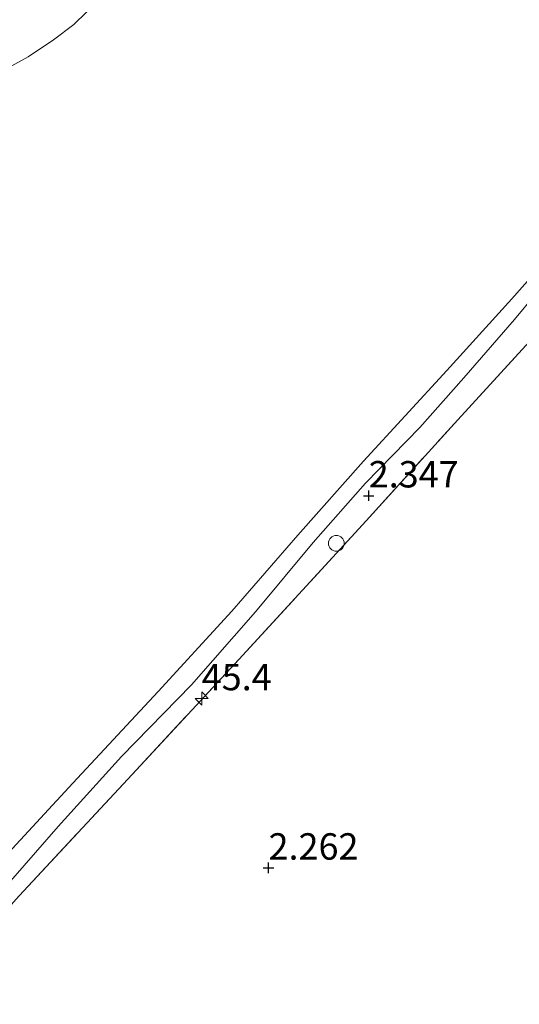
# Model space of a CAD drawing. Units: metres. Extents: x 209999 to 220008, y 501183 to 504728.
# Drawn here: x 214176 to 214224, y 501887 to 501980 of the extents above; entities that cross this region are included whole.
import ezdxf
from ezdxf.enums import TextEntityAlignment as Align

# ---------------------------------------------------------------- set-up
doc = ezdxf.new("R2010")
doc.units = ezdxf.units.M
doc.linetypes.add('IE-TERREINAFSCHEIDING', pattern=[10, 8, -2])
doc.layers.get('0').update_dxf_attribs({"lineweight": 25})
for name, color, linetype, lineweight in [('B-ME-AL-OVERIG-S-B1', 7, 'Continuous', 18), ('B-ME-AM-KILOMETR-S-B1', 7, 'Continuous', 18), ('B-ME-GW-KRUINLIJN-L-B1', 93, 'Continuous', 18), ('B-ME-IE-GRASLAND-GV-B6', 93, 'Continuous', 18), ('B-ME-IE-GRONDWERKLIJN-GROND_INGERICHT-GV-B6', 253, 'Continuous', 18), ('B-ME-IE-TERREINAFSCHEIDING-RASTERHEKWERK-L-B1', 8, 'IE-TERREINAFSCHEIDING', 18), ('B-ME-OB-WATERLIJN-L-B1', 133, 'OB-WATERLIJN', 18), ('B-ME-OG-WATER-GV-B6', 153, 'Continuous', 18)]:
    doc.layers.add(name, color=color, linetype=linetype, lineweight=lineweight)
doc.layers.add('B-ME-GW-HOOGTEPUNT-S-B1', color=10, linetype='Continuous')
doc.styles.add('NLCS-ISO', font='NLCS-ISO.TTF')
doc.linetypes.add('OB-WATERLIJN', pattern='A,10,[32,NLCS.SHX,S=2,R=0,X=0,Y=0],-12', length=22)

# ---------------------------------------------------------------- blocks, each defined once
blk = doc.blocks.new('hecto')
for p, q in [((0, 0.625), (-0.625, 0)), ((0, -0.625), (0, 0.625)), ((-0.625, 0), (0.625, 0)), ((0.625, 0), (0, -0.625))]:
    blk.add_line(p, q)
blk = doc.blocks.new('hoogtepunt')
for p, q in [((-0.5, 0), (0.5, 0)), ((0, 0.5), (0, -0.5))]:
    blk.add_line(p, q)
blk = doc.blocks.new('dtb')
blk.add_circle((0, 0), 0.75)

msp = doc.modelspace()

# ---------------------------------------------------------------- linework, layer by layer
at = {"layer": 'B-ME-GW-KRUINLIJN-L-B1'}
msp.add_polyline3d([(214101.253, 501825.441, 2.212), (214107.415, 501830.576, 2.22), (214112.289, 501834.309, 2.296), (214118.205, 501839.494, 2.305), (214124.011, 501844.844, 2.263), (214130.066, 501851, 2.212), (214135.759, 501856.672, 2.229), (214142.11, 501863.096, 2.237), (214148.49, 501869.939, 2.254), (214154.693, 501876.6, 2.237), (214161.263, 501883.506, 2.263), (214167.662, 501889.943, 2.406), (214173.585, 501896.533, 2.406), (214180.052, 501903.928, 2.415), (214186.053, 501910.538, 2.373), (214192.684, 501917.337, 2.398), (214198.758, 501924.253, 2.356), (214204.24, 501930.801, 2.28), (214209.191, 501936.436, 2.237), (214214.334, 501941.711, 2.288), (214218.506, 501946.419, 2.263), (214223.304, 501951.921, 2.254), (214225.293, 501954.315, 2.229)], dxfattribs=at)
at = {"layer": 'B-ME-IE-GRASLAND-GV-B6'}
for points in [[(214185.08, 501983.334, 1), (214181.541, 501979.874, 1), (214179.62, 501978.426, 1), (214177.23, 501976.796, 1), (214174.693, 501975.428, 1)], [(214097.933, 501824.485, 1), (214107.527, 501832.666, 1), (214116.802, 501840.59, 1), (214117.84, 501841.584, 1), (214124.065, 501847.543, 1), (214132.224, 501855.324, 1), (214138.048, 501861.033, 1), (214145.38, 501868.908, 1), (214152.83, 501876.953, 1), (214160.916, 501885.935, 1), (214168.088, 501893.317, 1), (214174.933, 501900.993, 1), (214181.442, 501908.03, 1), (214189.533, 501916.7, 1), (214196.528, 501924.313, 1), (214202.765, 501931.495, 1), (214208.993, 501938.521, 1), (214216.894, 501947.117, 1), (214223.053, 501953.903, 1), (214229.933, 501961.651, 1)], [(214225.293, 501954.315, 2.229), (214223.304, 501951.921, 2.254), (214218.506, 501946.419, 2.263), (214214.334, 501941.711, 2.288), (214209.191, 501936.436, 2.237), (214204.24, 501930.801, 2.28), (214198.758, 501924.253, 2.356), (214192.684, 501917.337, 2.398), (214186.053, 501910.538, 2.373), (214180.052, 501903.928, 2.415), (214173.585, 501896.533, 2.406), (214167.662, 501889.943, 2.406), (214161.263, 501883.506, 2.263), (214154.693, 501876.6, 2.237), (214148.49, 501869.939, 2.254), (214142.11, 501863.096, 2.237), (214135.759, 501856.672, 2.229), (214130.066, 501851, 2.212), (214124.011, 501844.844, 2.263), (214118.205, 501839.494, 2.305), (214112.289, 501834.309, 2.296), (214107.415, 501830.576, 2.22), (214101.253, 501825.441, 2.212)], [(214101.253, 501825.441, 2.212), (214107.415, 501830.576, 2.22), (214112.289, 501834.309, 2.296), (214118.205, 501839.494, 2.305), (214124.011, 501844.844, 2.263), (214130.066, 501851, 2.212), (214135.759, 501856.672, 2.229), (214142.11, 501863.096, 2.237), (214148.49, 501869.939, 2.254), (214154.693, 501876.6, 2.237), (214161.263, 501883.506, 2.263), (214167.662, 501889.943, 2.406), (214173.585, 501896.533, 2.406), (214180.052, 501903.928, 2.415), (214186.053, 501910.538, 2.373), (214192.684, 501917.337, 2.398), (214198.758, 501924.253, 2.356), (214204.24, 501930.801, 2.28), (214209.191, 501936.436, 2.237), (214214.334, 501941.711, 2.288), (214218.506, 501946.419, 2.263), (214223.304, 501951.921, 2.254), (214225.293, 501954.315, 2.229)], [(214226.099, 501951.345, 2.422), (214217.922, 501942.439, 2.422), (214209.241, 501932.856, 2.456), (214197.196, 501919.749, 2.397), (214186.671, 501908.395, 2.405), (214176.375, 501897.363, 2.43), (214170.528, 501890.875, 2.371), (214161.948, 501881.724, 2.388), (214153.865, 501873.328, 2.397), (214143.103, 501861.875, 2.456), (214134.525, 501852.969, 2.464), (214126.344, 501844.279, 2.413), (214119.113, 501837.237, 2.464), (214112.098, 501831.55, 2.515), (214104.388, 501825.301, 2.405)]]:
    msp.add_polyline3d(points, dxfattribs=at)
at = {"layer": 'B-ME-IE-GRONDWERKLIJN-GROND_INGERICHT-GV-B6'}
msp.add_polyline3d([(214130.29, 501828.114, 2.236), (214126.109, 501833.449, 2.346), (214122.456, 501837.966, 2.397), (214121.688, 501838.109, 2.38), (214121.042, 501837.722, 2.388), (214120.627, 501837.135, 2.413), (214120.349, 501835.827, 2.473), (214119.113, 501837.237, 2.464), (214126.344, 501844.279, 2.413), (214134.525, 501852.969, 2.464), (214143.103, 501861.875, 2.456), (214153.865, 501873.328, 2.397), (214161.948, 501881.724, 2.388), (214170.528, 501890.875, 2.371), (214176.375, 501897.363, 2.43), (214186.671, 501908.395, 2.405), (214197.196, 501919.749, 2.397), (214209.241, 501932.856, 2.456), (214217.922, 501942.439, 2.422), (214226.099, 501951.345, 2.422)], dxfattribs=at)
at = {"layer": 'B-ME-IE-TERREINAFSCHEIDING-RASTERHEKWERK-L-B1'}
msp.add_polyline3d([(214119.113, 501837.237, 2.464), (214126.344, 501844.279, 2.413), (214134.525, 501852.969, 2.464), (214143.103, 501861.875, 2.456), (214153.865, 501873.328, 2.397), (214161.948, 501881.724, 2.388), (214170.528, 501890.875, 2.371), (214176.375, 501897.363, 2.43), (214186.671, 501908.395, 2.405), (214197.196, 501919.749, 2.397), (214209.241, 501932.856, 2.456), (214217.922, 501942.439, 2.422), (214226.099, 501951.345, 2.422), (214234.187, 501960.195, 2.388), (214238.283, 501964.74, 2.397), (214248.772, 501975.669, 2.227), (214257.521, 501984.302, 1.991), (214263.737, 501990.21, 1.999)], dxfattribs=at)
at = {"layer": 'B-ME-OB-WATERLIJN-L-B1'}
for points in [[(214174.693, 501975.428, 1), (214177.23, 501976.796, 1), (214179.62, 501978.426, 1), (214181.541, 501979.874, 1), (214185.08, 501983.334, 1)], [(214229.933, 501961.651, 1), (214223.053, 501953.903, 1), (214216.894, 501947.117, 1), (214208.993, 501938.521, 1), (214202.765, 501931.495, 1), (214196.528, 501924.313, 1), (214189.533, 501916.7, 1), (214181.442, 501908.03, 1), (214174.933, 501900.993, 1), (214168.088, 501893.317, 1), (214160.916, 501885.935, 1), (214152.83, 501876.953, 1), (214145.38, 501868.908, 1), (214138.048, 501861.033, 1), (214132.224, 501855.324, 1), (214124.065, 501847.543, 1), (214117.84, 501841.584, 1)]]:
    msp.add_polyline3d(points, dxfattribs=at)
at = {"layer": 'B-ME-OG-WATER-GV-B6'}
for points in [[(214174.693, 501975.428, 1), (214177.23, 501976.796, 1), (214179.62, 501978.426, 1), (214181.541, 501979.874, 1), (214185.08, 501983.334, 1)], [(214229.933, 501961.651, 1), (214223.053, 501953.903, 1), (214216.894, 501947.117, 1), (214208.993, 501938.521, 1), (214202.765, 501931.495, 1), (214196.528, 501924.313, 1), (214189.533, 501916.7, 1), (214181.442, 501908.03, 1), (214174.933, 501900.993, 1), (214168.088, 501893.317, 1), (214160.916, 501885.935, 1), (214152.83, 501876.953, 1), (214145.38, 501868.908, 1), (214138.048, 501861.033, 1), (214132.224, 501855.324, 1), (214124.065, 501847.543, 1), (214117.84, 501841.584, 1), (214116.802, 501840.59, 1), (214107.527, 501832.666, 1), (214097.933, 501824.485, 1)]]:
    msp.add_polyline3d(points, dxfattribs=at)

# ---------------------------------------------------------------- block references
at = {"layer": 'B-ME-AL-OVERIG-S-B1', "rotation": 90}
msp.add_blockref('dtb', (214206.422, 501930.735, 2.49), dxfattribs=at)
at = {"layer": 'B-ME-AM-KILOMETR-S-B1', "rotation": 90}
msp.add_blockref('hecto', (214193.668, 501916.04, 2.457), dxfattribs=at)
at = {"layer": 'B-ME-GW-HOOGTEPUNT-S-B1', "rotation": 90}
for p in [(214209.491, 501935.246, 2.347), (214209.491, 501935.246, 2.347), (214200, 501900, 2.262), (214200, 501900, 2.262)]:
    msp.add_blockref('hoogtepunt', p, dxfattribs=at)

# ---------------------------------------------------------------- texts
at = {"layer": 'B-ME-AM-KILOMETR-S-B1', "ltscale": 0.2, "style": 'NLCS-ISO'}
msp.add_text('45.4', height=2.5, dxfattribs=at).set_placement((214193.668, 501916.04, 2.457), align=Align.BOTTOM_LEFT)
at = {"layer": 'B-ME-GW-HOOGTEPUNT-S-B1', "ltscale": 0.2, "style": 'NLCS-ISO'}
for s, p in [('2.347', (214209.491, 501935.246, 2.347)), ('2.347', (214209.491, 501935.246, 2.347)), ('2.262', (214200, 501900, 2.262)), ('2.262', (214200, 501900, 2.262))]:
    msp.add_text(s, height=2.5, dxfattribs=at).set_placement(p, align=Align.BOTTOM_LEFT)

doc.saveas('drawing.dxf')
